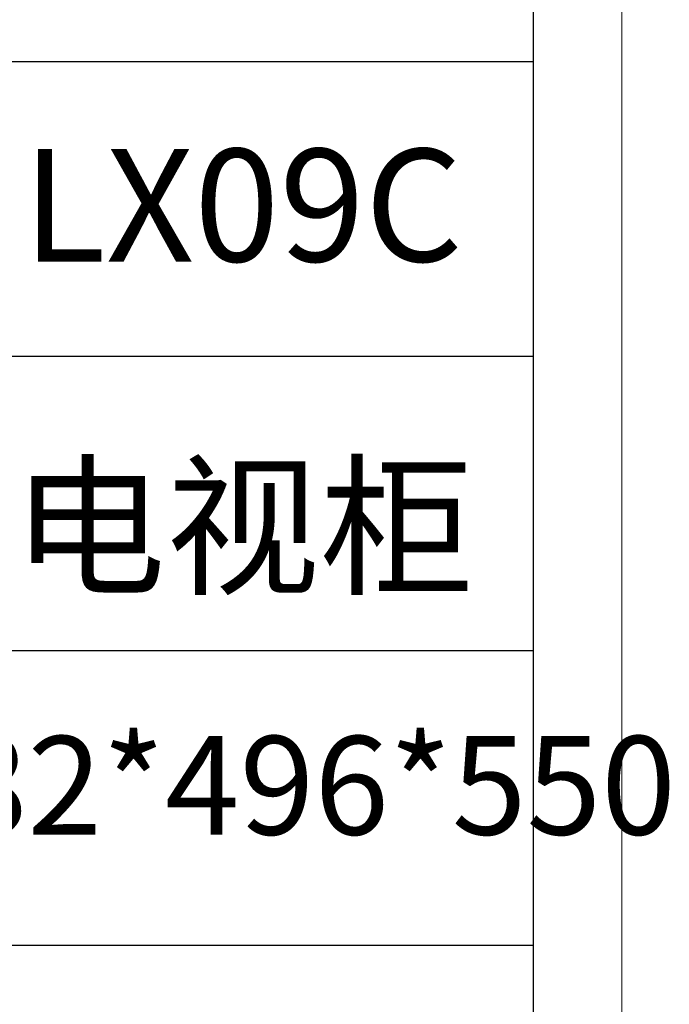
# Model space of a CAD drawing. Units: millimetres. Extents: x -56154 to 31492, y -50271 to 17756.
# Drawn here: x -19919 to -19693, y -31814 to -31471 of the extents above; entities that cross this region are included whole.
import ezdxf

# ---------------------------------------------------------------- set-up
doc = ezdxf.new("R2010")
doc.units = ezdxf.units.MM
doc.layers.add('打印框', color=1, linetype='Continuous', lineweight=13)
doc.layers.add('轮廓线', color=7, linetype='Continuous', lineweight=25)
doc.styles.add('宋体', font='txt', dxfattribs={"width": 0.7})

# ---------------------------------------------------------------- blocks, each defined once
blk = doc.blocks.new('A3')
for p, q in [((3750, -1395), (3750, 1395)), ((3750, 49.62), (3400.05, 49.62)), ((3400.05, -50.63), (3750, -50.63)), ((3750, -150.88), (3400.05, -150.88)), ((3750, -251.13), (3400.05, -251.13))]:
    blk.add_line(p, q)
at = {"layer": '打印框'}
blk.add_line((3780, -1425), (3780, 1425), dxfattribs=at)

msp = doc.modelspace()

# ---------------------------------------------------------------- block references
at = {"layer": '轮廓线', "color": 0, "linetype": 'ByBlock', "lineweight": -3, "xscale": 1.022535682732441, "yscale": 1.022535682732441, "zscale": 1.022535682732441}
msp.add_blockref('A3', (-23574.52, -31536.88), dxfattribs=at)

# ---------------------------------------------------------------- texts
at = {"layer": '轮廓线', "color": 0, "lineweight": -3, "width": 204.4926, "attachment_point": 5, "style": '宋体'}
for s, insert, char_height in [('LX09C', (-19841.2, -31541.15), 39.2), ('电视柜', (-19841.2, -31652.97), 39.2), ('1782*496*550', (-19842.26, -31742.42), 34.3)]:
    msp.add_mtext(s, dxfattribs=dict(at, insert=insert, char_height=char_height))

doc.saveas('drawing.dxf')
